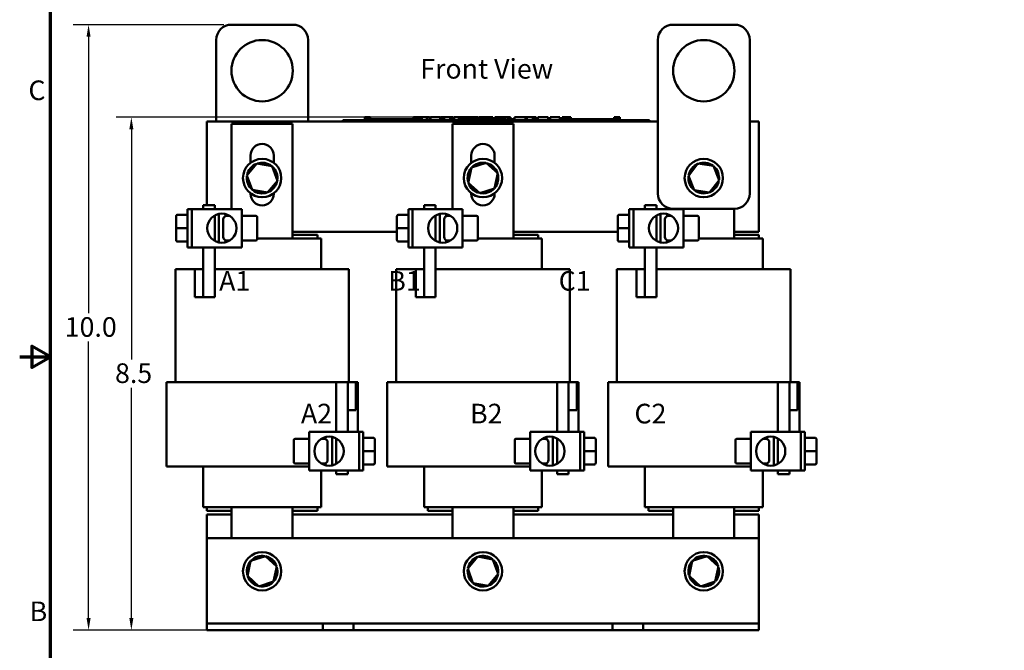
# Model space of a CAD drawing. Units: inches. Extents: x 0.05 to 2.15, y 0.02 to 1.68.
# Drawn here: x 0.05 to 0.85, y 0.61 to 1.12 of the extents above; entities that cross this region are included whole.
import ezdxf

# ---------------------------------------------------------------- set-up
doc = ezdxf.new("R2010")
doc.units = ezdxf.units.IN
doc.header["$LTSCALE"] = 0.1
doc.header["$MEASUREMENT"] = 0
doc.layers.get('0').update_dxf_attribs({"lineweight": 25})
for name, color, linetype, lineweight in [('Border (ANSI)', 7, 'Continuous', 70), ('Dimension (ANSI)', 7, 'Continuous', 25), ('Symbol (ANSI)', 7, 'Continuous', 25), ('Visible (ANSI)', 7, 'Continuous', 50)]:
    doc.layers.add(name, color=color, linetype=linetype, lineweight=lineweight)
doc.styles.add('Note Text (ANSI)', font='tahoma.ttf')
doc.dimstyles.new('Default (ANSI)', dxfattribs={"dimscale": 0.1, "dimtxt": 0.16, "dimasz": 0.098425, "dimexe": 0.125, "dimexo": 0.0625, "dimgap": 0.031496, "dimtad": 0, "dimtih": 1, "dimtoh": 1, "dimdec": 1, "dimrnd": 1e-08, "dimzin": 0, "dimdsep": 46, "dimtxsty": 'Note Text (ANSI)', "dimcen": 0.09, "dimdle": 0.393701, "dimclrd": 256, "dimclre": 256, "dimclrt": 256, "dimadec": 0, "dimazin": 1, "dimtfac": 0.75, "dimtofl": 0, "dimtmove": 0, "dimatfit": 3, "dimfxl": 1, "dimtolj": 1, "dimtzin": 4, "dimlwd": -1, "dimlwe": -1, "dimarcsym": 0})

# ---------------------------------------------------------------- blocks, each defined once
blk = doc.blocks.new('Borders Default Border')
at = {"layer": 'Border (ANSI)', "flags": 128}
for points in [[(0.75, 0.5), (0.75, 16.5), (21.25, 16.5), (21.25, 0.5), (0.75, 0.5)], [(0.5, 8.5), (0.75, 8.5), (0.6, 8.5866), (0.6, 8.4134), (0.75, 8.5)]]:
    blk.add_lwpolyline(points, dxfattribs=at)
at = {"layer": 'Border (ANSI)', "char_height": 0.16, "attachment_point": 7, "style": 'Note Text (ANSI)'}
for s, insert in [('C', (0.571, 10.5421)), ('B', (0.5812, 6.295))]:
    blk.add_mtext(s, dxfattribs=dict(at, insert=insert))
blk = doc.blocks.new('*D29')
at = {"layer": 'Defpoints', "color": 0, "transparency": 16777216}
for p in [(0.22264, 1.12069), (0.10615, 0.62719), (0.20264, 0.62719)]:
    blk.add_point(p, dxfattribs=at)
at = {"layer": 'Dimension (ANSI)', "transparency": 16777216}
for p, q in [((0.21639, 1.12069), (0.09365, 1.12069)), ((0.10615, 1.11085), (0.10615, 0.88542)), ((0.10615, 0.63703), (0.10615, 0.86246)), ((0.19639, 0.62719), (0.09365, 0.62719))]:
    blk.add_line(p, q, dxfattribs=at)
for points in [[(0.10451, 1.11085), (0.10779, 1.11085), (0.10615, 1.12069)], [(0.10451, 0.63703), (0.10779, 0.63703), (0.10615, 0.62719)]]:
    blk.add_solid(points, dxfattribs=at)
at = {"layer": 'Dimension (ANSI)', "transparency": 16777216, "insert": (0.0818, 0.88227), "char_height": 0.016, "attachment_point": 1, "style": 'Note Text (ANSI)'}
blk.add_mtext('\\A1; \\fTahoma|b0|i0;10.0', dxfattribs=at)
blk = doc.blocks.new('*D30')
at = {"layer": 'Defpoints', "color": 0, "transparency": 16777216}
for p in [(0.40803, 1.0453), (0.14103, 0.62719), (0.32214, 0.62719)]:
    blk.add_point(p, dxfattribs=at)
at = {"layer": 'Dimension (ANSI)', "transparency": 16777216}
for p, q in [((0.40178, 1.0453), (0.12853, 1.0453)), ((0.14103, 1.03546), (0.14103, 0.84776)), ((0.14103, 0.63703), (0.14103, 0.82473)), ((0.31589, 0.62719), (0.12853, 0.62719))]:
    blk.add_line(p, q, dxfattribs=at)
for points in [[(0.13939, 1.03546), (0.14268, 1.03546), (0.14103, 1.0453)], [(0.13939, 0.63703), (0.14268, 0.63703), (0.14103, 0.62719)]]:
    blk.add_solid(points, dxfattribs=at)
at = {"layer": 'Dimension (ANSI)', "transparency": 16777216, "insert": (0.12283, 0.84461), "char_height": 0.016, "attachment_point": 1, "style": 'Note Text (ANSI)'}
blk.add_mtext('\\A1; \\fTahoma|b0|i0;8.5', dxfattribs=at)

msp = doc.modelspace()

# ---------------------------------------------------------------- linework, layer by layer
at = {"layer": 'Visible (ANSI)'}
for p, q in [((0.22264, 1.12069), (0.27264, 1.12069)), ((0.58264, 1.12069), (0.63264, 1.12069)), ((0.21014, 1.0418), (0.21014, 1.10819)), ((0.28514, 1.10819), (0.28514, 1.0418)), ((0.57014, 0.98319), (0.57014, 1.10819)), ((0.64514, 1.10819), (0.64514, 0.98319)), ((0.33141, 1.0453), (0.33141, 1.0428)), ((0.33141, 1.0453), (0.33182, 1.0453)), ((0.33182, 1.0453), (0.33182, 1.0428)), ((0.33182, 1.0453), (0.33209, 1.0453)), ((0.33209, 1.0453), (0.33209, 1.0428)), ((0.33209, 1.0453), (0.33323, 1.0453)), ((0.33214, 1.0428), (0.33214, 1.0438)), ((0.34151, 1.0438), (0.33214, 1.0438)), ((0.33323, 1.0453), (0.33323, 1.0438)), ((0.33323, 1.0453), (0.33351, 1.0453)), ((0.33351, 1.0453), (0.33393, 1.0453)), ((0.33351, 1.0453), (0.33351, 1.0438)), ((0.33393, 1.0453), (0.33393, 1.0438)), ((0.33436, 1.0453), (0.33582, 1.0453)), ((0.33436, 1.0453), (0.33436, 1.0438)), ((0.33582, 1.0453), (0.33582, 1.0438)), ((0.34776, 1.0438), (0.34151, 1.0438)), ((0.34151, 1.0428), (0.34151, 1.0438)), ((0.35401, 1.0438), (0.34776, 1.0438)), ((0.34776, 1.0428), (0.34776, 1.0438)), ((0.36026, 1.0438), (0.35401, 1.0438)), ((0.35401, 1.0428), (0.35401, 1.0438)), ((0.36648, 1.0438), (0.36026, 1.0438)), ((0.36026, 1.0428), (0.36026, 1.0438)), ((0.37092, 1.0438), (0.36648, 1.0438)), ((0.36648, 1.0428), (0.36648, 1.0438)), ((0.37092, 1.0453), (0.37133, 1.0453)), ((0.37092, 1.0453), (0.37092, 1.0428)), ((0.37133, 1.0453), (0.3716, 1.0453)), ((0.37133, 1.0453), (0.37133, 1.0428)), ((0.3716, 1.0453), (0.37274, 1.0453)), ((0.3716, 1.0453), (0.3716, 1.0428)), ((0.37274, 1.0453), (0.37302, 1.0453)), ((0.37274, 1.0453), (0.37274, 1.0428)), ((0.37302, 1.0453), (0.37344, 1.0453)), ((0.37302, 1.0453), (0.37302, 1.0428)), ((0.37344, 1.0453), (0.37344, 1.0428)), ((0.37364, 1.0438), (0.37344, 1.0438)), ((0.37364, 1.0453), (0.37549, 1.0453)), ((0.37364, 1.0453), (0.37364, 1.0428)), ((0.37549, 1.0453), (0.37549, 1.0428)), ((0.37549, 1.0453), (0.37593, 1.0453)), ((0.37589, 1.0438), (0.37549, 1.0438)), ((0.37589, 1.0428), (0.37589, 1.0438)), ((0.37593, 1.0453), (0.37783, 1.0453)), ((0.37593, 1.0428), (0.37593, 1.0453)), ((0.37783, 1.0453), (0.38178, 1.0453)), ((0.37783, 1.0428), (0.37783, 1.0453)), ((0.38178, 1.0453), (0.38394, 1.0453)), ((0.38178, 1.0428), (0.38178, 1.0453)), ((0.38394, 1.0428), (0.38394, 1.0453)), ((0.38494, 1.0453), (0.39276, 1.0453)), ((0.38494, 1.0428), (0.38494, 1.0453)), ((0.39276, 1.0428), (0.39276, 1.0453)), ((0.39323, 1.0453), (0.39491, 1.0453)), ((0.39323, 1.0428), (0.39323, 1.0453)), ((0.39491, 1.0453), (0.39605, 1.0453)), ((0.39491, 1.0428), (0.39491, 1.0453)), ((0.39605, 1.0453), (0.40082, 1.0453)), ((0.39605, 1.0428), (0.39605, 1.0453)), ((0.40082, 1.0453), (0.40195, 1.0453)), ((0.40082, 1.0428), (0.40082, 1.0453)), ((0.40195, 1.0453), (0.40371, 1.0453)), ((0.40195, 1.0428), (0.40195, 1.0453)), ((0.40371, 1.0428), (0.40371, 1.0453)), ((0.40418, 1.0428), (0.40418, 1.0453)), ((0.40418, 1.0453), (0.40575, 1.0453)), ((0.40575, 1.0453), (0.40803, 1.0453)), ((0.40803, 1.0453), (0.40889, 1.0453)), ((0.40803, 1.0453), (0.40803, 1.0428)), ((0.40889, 1.0453), (0.40975, 1.0453)), ((0.40908, 1.0428), (0.40908, 1.0438)), ((0.41845, 1.0438), (0.40908, 1.0438)), ((0.40975, 1.0453), (0.41006, 1.0453)), ((0.41006, 1.0453), (0.41006, 1.0438)), ((0.41006, 1.0453), (0.41061, 1.0453)), ((0.41061, 1.0453), (0.41207, 1.0453)), ((0.41061, 1.0453), (0.41061, 1.0438)), ((0.41207, 1.0453), (0.41207, 1.0438)), ((0.41207, 1.0453), (0.41366, 1.0453)), ((0.41366, 1.0438), (0.41366, 1.0453)), ((0.41394, 1.0453), (0.41813, 1.0453)), ((0.41394, 1.0438), (0.41394, 1.0453)), ((0.41813, 1.0453), (0.41979, 1.0453)), ((0.41813, 1.0438), (0.41813, 1.0453)), ((0.4247, 1.0438), (0.41845, 1.0438)), ((0.41845, 1.0428), (0.41845, 1.0438)), ((0.41979, 1.0453), (0.42398, 1.0453)), ((0.41979, 1.0438), (0.41979, 1.0453)), ((0.42398, 1.0438), (0.42398, 1.0453)), ((0.42454, 1.0438), (0.42454, 1.0453)), ((0.42454, 1.0453), (0.42603, 1.0453)), ((0.43095, 1.0438), (0.4247, 1.0438)), ((0.4247, 1.0428), (0.4247, 1.0438)), ((0.42603, 1.0453), (0.43006, 1.0453)), ((0.43006, 1.0453), (0.43409, 1.0453)), ((0.4372, 1.0438), (0.43095, 1.0438)), ((0.43095, 1.0428), (0.43095, 1.0438)), ((0.43409, 1.0453), (0.43559, 1.0453)), ((0.43559, 1.0438), (0.43559, 1.0453)), ((0.44342, 1.0438), (0.4372, 1.0438)), ((0.4372, 1.0428), (0.4372, 1.0438)), ((0.43742, 1.0438), (0.43742, 1.0453)), ((0.43742, 1.0453), (0.43908, 1.0453)), ((0.43908, 1.0438), (0.43908, 1.0453)), ((0.43908, 1.0453), (0.44098, 1.0453)), ((0.44098, 1.0438), (0.44098, 1.0453)), ((0.44098, 1.0453), (0.44493, 1.0453)), ((0.44587, 1.0438), (0.44342, 1.0438)), ((0.44342, 1.0428), (0.44342, 1.0438)), ((0.44493, 1.0438), (0.44493, 1.0453)), ((0.44493, 1.0453), (0.44587, 1.0453)), ((0.44587, 1.0453), (0.44673, 1.0453)), ((0.44587, 1.0453), (0.44587, 1.0428)), ((0.44673, 1.0453), (0.44759, 1.0453)), ((0.44759, 1.0453), (0.4479, 1.0453)), ((0.4479, 1.0453), (0.4479, 1.0428)), ((0.44822, 1.0438), (0.4479, 1.0438)), ((0.44822, 1.0453), (0.45007, 1.0453)), ((0.44822, 1.0453), (0.44822, 1.0428)), ((0.45007, 1.0453), (0.45007, 1.0428)), ((0.45283, 1.0438), (0.45007, 1.0438)), ((0.45283, 1.0428), (0.45283, 1.0438)), ((0.45345, 1.0428), (0.45345, 1.0453)), ((0.45345, 1.0453), (0.46234, 1.0453)), ((0.46234, 1.0453), (0.46347, 1.0453)), ((0.46234, 1.0428), (0.46234, 1.0453)), ((0.46347, 1.0428), (0.46347, 1.0453)), ((0.46347, 1.0453), (0.46824, 1.0453)), ((0.46824, 1.0428), (0.46824, 1.0453)), ((0.46824, 1.0453), (0.46938, 1.0453)), ((0.46938, 1.0428), (0.46938, 1.0453)), ((0.46938, 1.0453), (0.47113, 1.0453)), ((0.47113, 1.0428), (0.47113, 1.0453)), ((0.47231, 1.0453), (0.4759, 1.0453)), ((0.47231, 1.0428), (0.47231, 1.0453)), ((0.4759, 1.0453), (0.4795, 1.0453)), ((0.4795, 1.0453), (0.48079, 1.0453)), ((0.48079, 1.0428), (0.48079, 1.0453)), ((0.48244, 1.0428), (0.48244, 1.0453)), ((0.48244, 1.0453), (0.49026, 1.0453)), ((0.49026, 1.0428), (0.49026, 1.0453)), ((0.49209, 1.0453), (0.4928, 1.0453)), ((0.49209, 1.0428), (0.49209, 1.0453)), ((0.4928, 1.0453), (0.49318, 1.0453)), ((0.4928, 1.0453), (0.4928, 1.0428)), ((0.49282, 1.0428), (0.49282, 1.0438)), ((0.50219, 1.0438), (0.49282, 1.0438)), ((0.49318, 1.0453), (0.49415, 1.0453)), ((0.49415, 1.0453), (0.49468, 1.0453)), ((0.49468, 1.0453), (0.49468, 1.0438)), ((0.49468, 1.0453), (0.49508, 1.0453)), ((0.49508, 1.0453), (0.49508, 1.0438)), ((0.49508, 1.0453), (0.4956, 1.0453)), ((0.4956, 1.0453), (0.49707, 1.0453)), ((0.4956, 1.0453), (0.4956, 1.0438)), ((0.49707, 1.0453), (0.49707, 1.0438)), ((0.49707, 1.0453), (0.49933, 1.0453)), ((0.49933, 1.0438), (0.49933, 1.0453)), ((0.50844, 1.0438), (0.50219, 1.0438)), ((0.50219, 1.0428), (0.50219, 1.0438)), ((0.51469, 1.0438), (0.50844, 1.0438)), ((0.50844, 1.0428), (0.50844, 1.0438)), ((0.52094, 1.0438), (0.51469, 1.0438)), ((0.51469, 1.0428), (0.51469, 1.0438)), ((0.52716, 1.0438), (0.52094, 1.0438)), ((0.52094, 1.0428), (0.52094, 1.0438)), ((0.53468, 1.0438), (0.52716, 1.0438)), ((0.52716, 1.0428), (0.52716, 1.0438)), ((0.53468, 1.0453), (0.53506, 1.0453)), ((0.53468, 1.0453), (0.53468, 1.0428)), ((0.53506, 1.0453), (0.53603, 1.0453)), ((0.53603, 1.0453), (0.53656, 1.0453)), ((0.53656, 1.0453), (0.53656, 1.0428)), ((0.53656, 1.0453), (0.53696, 1.0453)), ((0.53696, 1.0453), (0.53696, 1.0428)), ((0.53725, 1.0453), (0.5391, 1.0453)), ((0.53725, 1.0453), (0.53725, 1.0428)), ((0.5391, 1.0453), (0.5391, 1.0428)), ((0.20264, 0.97355), (0.20264, 1.0418)), ((0.20264, 1.0418), (0.57014, 1.0418)), ((0.22274, 0.97043), (0.22274, 1.03993)), ((0.22274, 1.03993), (0.27249, 1.03993)), ((0.27249, 1.03993), (0.27249, 0.9463)), ((0.31339, 1.0428), (0.31789, 1.0428)), ((0.31339, 1.0418), (0.31339, 1.0428)), ((0.55889, 1.0428), (0.31789, 1.0428)), ((0.55889, 1.0418), (0.31789, 1.0418)), ((0.40274, 0.97043), (0.40274, 1.03993)), ((0.40274, 1.03993), (0.45249, 1.03993)), ((0.45249, 1.03993), (0.45249, 0.9463)), ((0.55889, 1.0428), (0.56339, 1.0428)), ((0.56339, 1.0418), (0.56339, 1.0428)), ((0.64514, 1.0418), (0.65264, 1.0418)), ((0.65264, 1.0418), (0.65264, 0.9518)), ((0.23811, 1.00808), (0.23811, 1.01393)), ((0.25711, 1.01393), (0.25711, 1.00812)), ((0.41811, 1.00808), (0.41811, 1.01393)), ((0.43711, 1.01393), (0.43711, 1.00812)), ((0.24329, 1.00757), (0.23518, 0.99786)), ((0.24329, 1.00757), (0.24369, 1.00648)), ((0.25575, 1.00539), (0.24329, 1.00757)), ((0.25575, 1.00539), (0.255, 1.00451)), ((0.26009, 0.99352), (0.25575, 1.00539)), ((0.41827, 1.00419), (0.4156, 0.99183)), ((0.43031, 1.00805), (0.41827, 1.00419)), ((0.41827, 1.00419), (0.41913, 1.00341)), ((0.43031, 1.00805), (0.43007, 1.00692)), ((0.43968, 0.99956), (0.43031, 1.00805)), ((0.60292, 1.00742), (0.59512, 0.99748)), ((0.61544, 1.00564), (0.60292, 1.00742)), ((0.60292, 1.00742), (0.60335, 1.00635)), ((0.61544, 1.00564), (0.61473, 1.00473)), ((0.62015, 0.99391), (0.61544, 1.00564)), ((0.23518, 0.99786), (0.23632, 0.99766)), ((0.23518, 0.99786), (0.23953, 0.98599)), ((0.437, 0.9872), (0.43968, 0.99956)), ((0.43968, 0.99956), (0.43858, 0.9992)), ((0.59512, 0.99748), (0.59626, 0.99731)), ((0.59512, 0.99748), (0.59983, 0.98574)), ((0.25199, 0.98382), (0.26009, 0.99352)), ((0.26009, 0.99352), (0.25896, 0.99372)), ((0.4156, 0.99183), (0.4167, 0.99218)), ((0.4156, 0.99183), (0.42496, 0.98333)), ((0.437, 0.9872), (0.43615, 0.98797)), ((0.61235, 0.98396), (0.62015, 0.99391)), ((0.62015, 0.99391), (0.61901, 0.99407)), ((0.23811, 0.98293), (0.23811, 0.98331)), ((0.23953, 0.98599), (0.24027, 0.98688)), ((0.23953, 0.98599), (0.25199, 0.98382)), ((0.25199, 0.98382), (0.25159, 0.9849)), ((0.25711, 0.98327), (0.25711, 0.98293)), ((0.41811, 0.98293), (0.41811, 0.98331)), ((0.42496, 0.98333), (0.437, 0.9872)), ((0.42496, 0.98333), (0.42521, 0.98446)), ((0.43711, 0.98327), (0.43711, 0.98293)), ((0.59983, 0.98574), (0.60055, 0.98665)), ((0.59983, 0.98574), (0.61235, 0.98396)), ((0.61235, 0.98396), (0.61192, 0.98503)), ((0.20901, 0.97355), (0.19964, 0.97355)), ((0.19964, 0.97355), (0.19964, 0.97043)), ((0.20901, 0.97043), (0.20901, 0.97355)), ((0.38901, 0.97355), (0.37964, 0.97355)), ((0.37964, 0.97355), (0.37964, 0.97043)), ((0.38901, 0.97043), (0.38901, 0.97355)), ((0.56901, 0.97355), (0.55964, 0.97355)), ((0.55964, 0.97355), (0.55964, 0.97043)), ((0.56901, 0.97043), (0.56901, 0.97355)), ((0.17751, 0.96426), (0.17751, 0.96425)), ((0.17751, 0.96425), (0.17751, 0.95479)), ((0.17901, 0.96576), (0.18691, 0.96576)), ((0.17901, 0.96575), (0.18691, 0.96575)), ((0.18691, 0.93918), (0.18691, 0.97043)), ((0.19029, 0.97043), (0.18691, 0.97043)), ((0.23099, 0.97043), (0.19029, 0.97043)), ((0.19029, 0.93918), (0.19029, 0.97043)), ((0.20901, 0.94441), (0.20901, 0.96519)), ((0.21239, 0.96646), (0.21239, 0.94315)), ((0.22103, 0.96496), (0.21899, 0.96496)), ((0.23099, 0.93918), (0.23099, 0.97043)), ((0.23099, 0.96496), (0.24249, 0.96496)), ((0.24349, 0.94566), (0.24349, 0.96396)), ((0.35751, 0.96426), (0.35751, 0.96425)), ((0.35751, 0.96425), (0.35751, 0.95479)), ((0.35901, 0.96576), (0.36691, 0.96576)), ((0.35901, 0.96575), (0.36691, 0.96575)), ((0.36691, 0.93918), (0.36691, 0.97043)), ((0.37029, 0.97043), (0.36691, 0.97043)), ((0.41099, 0.97043), (0.37029, 0.97043)), ((0.37029, 0.93918), (0.37029, 0.97043)), ((0.38901, 0.94441), (0.38901, 0.96519)), ((0.39239, 0.96646), (0.39239, 0.94315)), ((0.40103, 0.96496), (0.39899, 0.96496)), ((0.41099, 0.93918), (0.41099, 0.97043)), ((0.41099, 0.96496), (0.42249, 0.96496)), ((0.42349, 0.94566), (0.42349, 0.96396)), ((0.53751, 0.96426), (0.53751, 0.96425)), ((0.53751, 0.96425), (0.53751, 0.95479)), ((0.53901, 0.96576), (0.54691, 0.96576)), ((0.53901, 0.96575), (0.54691, 0.96575)), ((0.54691, 0.93918), (0.54691, 0.97043)), ((0.55029, 0.97043), (0.54691, 0.97043)), ((0.59099, 0.97043), (0.55029, 0.97043)), ((0.55029, 0.93918), (0.55029, 0.97043)), ((0.56901, 0.94441), (0.56901, 0.96519)), ((0.57239, 0.96646), (0.57239, 0.94315)), ((0.58103, 0.96496), (0.57899, 0.96496)), ((0.63264, 0.97069), (0.58264, 0.97069)), ((0.58274, 0.97043), (0.58274, 0.97069)), ((0.59099, 0.93918), (0.59099, 0.97043)), ((0.59099, 0.96496), (0.60249, 0.96496)), ((0.60349, 0.94566), (0.60349, 0.96396)), ((0.63249, 0.97069), (0.63249, 0.9463)), ((0.21599, 0.94765), (0.21599, 0.96196)), ((0.39599, 0.94765), (0.39599, 0.96196)), ((0.57599, 0.94765), (0.57599, 0.96196)), ((0.17751, 0.95479), (0.17751, 0.94535)), ((0.17901, 0.95479), (0.18691, 0.95479)), ((0.35751, 0.9518), (0.27249, 0.9518)), ((0.29264, 0.9493), (0.27249, 0.9493)), ((0.29264, 0.9493), (0.29264, 0.9463)), ((0.35751, 0.95479), (0.35751, 0.94535)), ((0.35901, 0.95479), (0.36691, 0.95479)), ((0.53751, 0.9518), (0.45249, 0.9518)), ((0.47264, 0.9493), (0.45249, 0.9493)), ((0.47264, 0.9493), (0.47264, 0.9463)), ((0.53751, 0.95479), (0.53751, 0.94535)), ((0.53901, 0.95479), (0.54691, 0.95479)), ((0.65264, 0.9518), (0.63249, 0.9518)), ((0.65264, 0.9493), (0.63249, 0.9493)), ((0.65264, 0.9493), (0.65264, 0.9463)), ((0.17901, 0.94385), (0.18691, 0.94385)), ((0.19029, 0.93918), (0.18691, 0.93918)), ((0.19029, 0.93918), (0.23099, 0.93918)), ((0.19964, 0.93918), (0.19964, 0.89855)), ((0.20901, 0.89855), (0.20901, 0.93918)), ((0.22103, 0.94465), (0.21899, 0.94465)), ((0.23099, 0.94465), (0.24249, 0.94465)), ((0.24349, 0.9463), (0.27249, 0.9463)), ((0.27338, 0.9463), (0.27249, 0.9463)), ((0.27338, 0.9463), (0.29353, 0.9463)), ((0.29564, 0.9463), (0.29353, 0.9463)), ((0.29564, 0.9213), (0.29564, 0.9463)), ((0.35901, 0.94385), (0.36691, 0.94385)), ((0.37029, 0.93918), (0.36691, 0.93918)), ((0.37029, 0.93918), (0.41099, 0.93918)), ((0.37964, 0.93918), (0.37964, 0.89855)), ((0.38901, 0.89855), (0.38901, 0.93918)), ((0.40103, 0.94465), (0.39899, 0.94465)), ((0.41099, 0.94465), (0.42249, 0.94465)), ((0.42349, 0.9463), (0.45249, 0.9463)), ((0.45338, 0.9463), (0.45249, 0.9463)), ((0.45338, 0.9463), (0.47353, 0.9463)), ((0.47564, 0.9463), (0.47353, 0.9463)), ((0.47564, 0.9213), (0.47564, 0.9463)), ((0.53901, 0.94385), (0.54691, 0.94385)), ((0.55029, 0.93918), (0.54691, 0.93918)), ((0.55029, 0.93918), (0.59099, 0.93918)), ((0.55964, 0.93918), (0.55964, 0.89855)), ((0.56901, 0.89855), (0.56901, 0.93918)), ((0.58103, 0.94465), (0.57899, 0.94465)), ((0.59099, 0.94465), (0.60249, 0.94465)), ((0.60349, 0.9463), (0.63249, 0.9463)), ((0.63338, 0.9463), (0.63249, 0.9463)), ((0.63338, 0.9463), (0.65353, 0.9463)), ((0.65564, 0.9463), (0.65353, 0.9463)), ((0.65564, 0.9213), (0.65564, 0.9463)), ((0.19289, 0.9213), (0.17689, 0.9213)), ((0.17689, 0.8293), (0.17689, 0.9213)), ((0.19289, 0.9213), (0.19289, 0.89855)), ((0.19964, 0.9213), (0.19289, 0.9213)), ((0.19964, 0.89855), (0.19964, 0.9213)), ((0.20901, 0.9213), (0.21516, 0.9213)), ((0.22279, 0.9213), (0.21516, 0.9213)), ((0.22279, 0.9213), (0.27254, 0.9213)), ((0.28018, 0.9213), (0.27254, 0.9213)), ((0.28018, 0.9213), (0.30028, 0.9213)), ((0.31839, 0.9213), (0.30028, 0.9213)), ((0.31839, 0.8293), (0.31839, 0.9213)), ((0.37289, 0.9213), (0.35689, 0.9213)), ((0.35689, 0.8293), (0.35689, 0.9213)), ((0.37289, 0.9213), (0.37289, 0.89855)), ((0.37964, 0.9213), (0.37289, 0.9213)), ((0.37964, 0.89855), (0.37964, 0.9213)), ((0.38901, 0.9213), (0.39516, 0.9213)), ((0.40279, 0.9213), (0.39516, 0.9213)), ((0.40279, 0.9213), (0.45254, 0.9213)), ((0.46018, 0.9213), (0.45254, 0.9213)), ((0.46018, 0.9213), (0.48028, 0.9213)), ((0.49839, 0.9213), (0.48028, 0.9213)), ((0.49839, 0.8293), (0.49839, 0.9213)), ((0.55289, 0.9213), (0.53689, 0.9213)), ((0.53689, 0.8293), (0.53689, 0.9213)), ((0.55289, 0.9213), (0.55289, 0.89855)), ((0.55964, 0.9213), (0.55289, 0.9213)), ((0.55964, 0.89855), (0.55964, 0.9213)), ((0.56901, 0.9213), (0.57516, 0.9213)), ((0.58279, 0.9213), (0.57516, 0.9213)), ((0.58279, 0.9213), (0.63254, 0.9213)), ((0.64018, 0.9213), (0.63254, 0.9213)), ((0.64018, 0.9213), (0.66028, 0.9213)), ((0.67839, 0.9213), (0.66028, 0.9213)), ((0.67839, 0.8293), (0.67839, 0.9213)), ((0.19289, 0.89855), (0.19964, 0.89855)), ((0.20901, 0.89855), (0.19964, 0.89855)), ((0.37289, 0.89855), (0.37964, 0.89855)), ((0.38901, 0.89855), (0.37964, 0.89855)), ((0.55289, 0.89855), (0.55964, 0.89855)), ((0.56901, 0.89855), (0.55964, 0.89855)), ((0.16964, 0.8293), (0.16964, 0.76055)), ((0.19284, 0.8293), (0.16964, 0.8293)), ((0.19284, 0.8293), (0.21294, 0.8293)), ((0.22274, 0.8293), (0.21294, 0.8293)), ((0.22274, 0.8293), (0.27249, 0.8293)), ((0.28226, 0.8293), (0.27249, 0.8293)), ((0.28226, 0.8293), (0.30241, 0.8293)), ((0.30801, 0.8293), (0.30241, 0.8293)), ((0.30801, 0.8293), (0.31739, 0.8293)), ((0.30801, 0.8293), (0.30801, 0.78868)), ((0.32414, 0.8293), (0.31739, 0.8293)), ((0.31739, 0.8293), (0.31739, 0.80655)), ((0.31739, 0.78868), (0.31739, 0.8293)), ((0.32414, 0.80655), (0.32414, 0.8293)), ((0.32564, 0.8293), (0.32414, 0.8293)), ((0.32564, 0.8293), (0.32564, 0.78868)), ((0.34964, 0.8293), (0.34964, 0.76055)), ((0.37284, 0.8293), (0.34964, 0.8293)), ((0.37284, 0.8293), (0.39294, 0.8293)), ((0.40274, 0.8293), (0.39294, 0.8293)), ((0.40274, 0.8293), (0.45249, 0.8293)), ((0.46226, 0.8293), (0.45249, 0.8293)), ((0.46226, 0.8293), (0.48241, 0.8293)), ((0.48801, 0.8293), (0.48241, 0.8293)), ((0.48801, 0.8293), (0.49739, 0.8293)), ((0.48801, 0.8293), (0.48801, 0.78868)), ((0.50414, 0.8293), (0.49739, 0.8293)), ((0.49739, 0.8293), (0.49739, 0.80655)), ((0.49739, 0.78868), (0.49739, 0.8293)), ((0.50414, 0.80655), (0.50414, 0.8293)), ((0.50564, 0.8293), (0.50414, 0.8293)), ((0.50564, 0.8293), (0.50564, 0.78868)), ((0.52964, 0.8293), (0.52964, 0.76055)), ((0.55284, 0.8293), (0.52964, 0.8293)), ((0.55284, 0.8293), (0.57294, 0.8293)), ((0.58274, 0.8293), (0.57294, 0.8293)), ((0.58274, 0.8293), (0.63249, 0.8293)), ((0.64226, 0.8293), (0.63249, 0.8293)), ((0.64226, 0.8293), (0.66241, 0.8293)), ((0.66801, 0.8293), (0.66241, 0.8293)), ((0.66801, 0.8293), (0.67739, 0.8293)), ((0.66801, 0.8293), (0.66801, 0.78868)), ((0.68414, 0.8293), (0.67739, 0.8293)), ((0.67739, 0.8293), (0.67739, 0.80655)), ((0.67739, 0.78868), (0.67739, 0.8293)), ((0.68414, 0.80655), (0.68414, 0.8293)), ((0.68564, 0.8293), (0.68414, 0.8293)), ((0.68564, 0.8293), (0.68564, 0.78868)), ((0.31739, 0.80655), (0.32414, 0.80655)), ((0.49739, 0.80655), (0.50414, 0.80655)), ((0.67739, 0.80655), (0.68414, 0.80655)), ((0.32674, 0.78868), (0.28604, 0.78868)), ((0.28604, 0.78868), (0.28604, 0.75743)), ((0.32674, 0.78868), (0.33011, 0.78868)), ((0.32674, 0.78868), (0.32674, 0.75743)), ((0.33011, 0.78868), (0.33011, 0.75743)), ((0.50674, 0.78868), (0.46604, 0.78868)), ((0.46604, 0.78868), (0.46604, 0.75743)), ((0.50674, 0.78868), (0.51011, 0.78868)), ((0.50674, 0.78868), (0.50674, 0.75743)), ((0.51011, 0.78868), (0.51011, 0.75743)), ((0.68674, 0.78868), (0.64604, 0.78868)), ((0.64604, 0.78868), (0.64604, 0.75743)), ((0.68674, 0.78868), (0.69011, 0.78868)), ((0.68674, 0.78868), (0.68674, 0.75743)), ((0.69011, 0.78868), (0.69011, 0.75743)), ((0.27354, 0.78219), (0.27354, 0.7639)), ((0.28604, 0.78321), (0.27454, 0.78321)), ((0.29599, 0.78321), (0.29804, 0.78321)), ((0.30104, 0.78021), (0.30104, 0.7659)), ((0.30464, 0.7614), (0.30464, 0.78471)), ((0.30801, 0.78344), (0.30801, 0.76266)), ((0.33801, 0.78401), (0.33011, 0.78401)), ((0.33951, 0.77306), (0.33951, 0.78251)), ((0.45354, 0.78219), (0.45354, 0.7639)), ((0.46604, 0.78321), (0.45454, 0.78321)), ((0.47599, 0.78321), (0.47804, 0.78321)), ((0.48104, 0.78021), (0.48104, 0.7659)), ((0.48464, 0.7614), (0.48464, 0.78471)), ((0.48801, 0.78344), (0.48801, 0.76266)), ((0.51801, 0.78401), (0.51011, 0.78401)), ((0.51951, 0.77306), (0.51951, 0.78251)), ((0.63354, 0.78219), (0.63354, 0.7639)), ((0.64604, 0.78321), (0.63454, 0.78321)), ((0.65599, 0.78321), (0.65804, 0.78321)), ((0.66104, 0.78021), (0.66104, 0.7659)), ((0.66464, 0.7614), (0.66464, 0.78471)), ((0.66801, 0.78344), (0.66801, 0.76266)), ((0.69801, 0.78401), (0.69011, 0.78401)), ((0.69951, 0.77306), (0.69951, 0.78251)), ((0.33801, 0.77306), (0.33011, 0.77306)), ((0.33951, 0.76361), (0.33951, 0.77306)), ((0.51801, 0.77306), (0.51011, 0.77306)), ((0.51951, 0.76361), (0.51951, 0.77306)), ((0.69801, 0.77306), (0.69011, 0.77306)), ((0.69951, 0.76361), (0.69951, 0.77306)), ((0.28604, 0.7629), (0.27454, 0.7629)), ((0.29599, 0.7629), (0.29804, 0.7629)), ((0.33951, 0.7636), (0.33951, 0.76361)), ((0.46604, 0.7629), (0.45454, 0.7629)), ((0.47599, 0.7629), (0.47804, 0.7629)), ((0.51951, 0.7636), (0.51951, 0.76361)), ((0.64604, 0.7629), (0.63454, 0.7629)), ((0.65599, 0.7629), (0.65804, 0.7629)), ((0.69951, 0.7636), (0.69951, 0.76361)), ((0.16964, 0.76055), (0.19284, 0.76055)), ((0.21294, 0.76055), (0.19284, 0.76055)), ((0.19964, 0.7273), (0.19964, 0.76055)), ((0.21294, 0.76055), (0.22274, 0.76055)), ((0.27249, 0.76055), (0.22274, 0.76055)), ((0.27249, 0.76055), (0.28226, 0.76055)), ((0.28604, 0.76055), (0.28226, 0.76055)), ((0.28604, 0.75743), (0.32674, 0.75743)), ((0.29564, 0.7273), (0.29564, 0.75743)), ((0.30801, 0.75743), (0.30801, 0.7543)), ((0.31739, 0.7543), (0.31739, 0.75743)), ((0.32674, 0.75743), (0.33011, 0.75743)), ((0.33801, 0.76211), (0.33011, 0.76211)), ((0.33801, 0.7621), (0.33011, 0.7621)), ((0.34964, 0.76055), (0.37284, 0.76055)), ((0.39294, 0.76055), (0.37284, 0.76055)), ((0.37964, 0.7273), (0.37964, 0.76055)), ((0.39294, 0.76055), (0.40274, 0.76055)), ((0.45249, 0.76055), (0.40274, 0.76055)), ((0.45249, 0.76055), (0.46226, 0.76055)), ((0.46604, 0.76055), (0.46226, 0.76055)), ((0.46604, 0.75743), (0.50674, 0.75743)), ((0.47564, 0.7273), (0.47564, 0.75743)), ((0.48801, 0.75743), (0.48801, 0.7543)), ((0.49739, 0.7543), (0.49739, 0.75743)), ((0.50674, 0.75743), (0.51011, 0.75743)), ((0.51801, 0.76211), (0.51011, 0.76211)), ((0.51801, 0.7621), (0.51011, 0.7621)), ((0.52964, 0.76055), (0.55284, 0.76055)), ((0.57294, 0.76055), (0.55284, 0.76055)), ((0.55964, 0.7273), (0.55964, 0.76055)), ((0.57294, 0.76055), (0.58274, 0.76055)), ((0.63249, 0.76055), (0.58274, 0.76055)), ((0.63249, 0.76055), (0.64226, 0.76055)), ((0.64604, 0.76055), (0.64226, 0.76055)), ((0.64604, 0.75743), (0.68674, 0.75743)), ((0.65564, 0.7273), (0.65564, 0.75743)), ((0.66801, 0.75743), (0.66801, 0.7543)), ((0.67739, 0.7543), (0.67739, 0.75743)), ((0.68674, 0.75743), (0.69011, 0.75743)), ((0.69801, 0.76211), (0.69011, 0.76211)), ((0.69801, 0.7621), (0.69011, 0.7621)), ((0.30801, 0.7543), (0.31739, 0.7543)), ((0.48801, 0.7543), (0.49739, 0.7543)), ((0.66801, 0.7543), (0.67739, 0.7543)), ((0.19964, 0.7273), (0.20175, 0.7273)), ((0.22185, 0.7273), (0.20175, 0.7273)), ((0.20264, 0.7273), (0.20264, 0.7243)), ((0.22274, 0.7243), (0.20264, 0.7243)), ((0.22185, 0.7273), (0.22274, 0.7273)), ((0.22274, 0.70219), (0.22274, 0.7273)), ((0.27249, 0.7273), (0.22274, 0.7273)), ((0.27249, 0.7273), (0.27249, 0.70219)), ((0.27249, 0.7273), (0.27338, 0.7273)), ((0.29264, 0.7243), (0.27249, 0.7243)), ((0.29353, 0.7273), (0.27338, 0.7273)), ((0.29264, 0.7273), (0.29264, 0.7243)), ((0.29353, 0.7273), (0.29564, 0.7273)), ((0.37964, 0.7273), (0.38175, 0.7273)), ((0.40185, 0.7273), (0.38175, 0.7273)), ((0.38264, 0.7273), (0.38264, 0.7243)), ((0.40274, 0.7243), (0.38264, 0.7243)), ((0.40185, 0.7273), (0.40274, 0.7273)), ((0.40274, 0.70219), (0.40274, 0.7273)), ((0.45249, 0.7273), (0.40274, 0.7273)), ((0.45249, 0.7273), (0.45249, 0.70219)), ((0.45249, 0.7273), (0.45338, 0.7273)), ((0.47264, 0.7243), (0.45249, 0.7243)), ((0.47353, 0.7273), (0.45338, 0.7273)), ((0.47264, 0.7273), (0.47264, 0.7243)), ((0.47353, 0.7273), (0.47564, 0.7273)), ((0.55964, 0.7273), (0.56175, 0.7273)), ((0.58185, 0.7273), (0.56175, 0.7273)), ((0.56264, 0.7273), (0.56264, 0.7243)), ((0.58274, 0.7243), (0.56264, 0.7243)), ((0.58185, 0.7273), (0.58274, 0.7273)), ((0.58274, 0.70219), (0.58274, 0.7273)), ((0.63249, 0.7273), (0.58274, 0.7273)), ((0.63249, 0.7273), (0.63249, 0.70219)), ((0.63249, 0.7273), (0.63338, 0.7273)), ((0.65264, 0.7243), (0.63249, 0.7243)), ((0.65353, 0.7273), (0.63338, 0.7273)), ((0.65264, 0.7273), (0.65264, 0.7243)), ((0.65353, 0.7273), (0.65564, 0.7273)), ((0.20264, 0.70219), (0.20264, 0.7213)), ((0.20264, 0.7213), (0.22274, 0.7213)), ((0.27249, 0.7213), (0.40274, 0.7213)), ((0.45249, 0.7213), (0.58274, 0.7213)), ((0.63249, 0.7213), (0.65264, 0.7213)), ((0.65264, 0.7213), (0.65264, 0.70219)), ((0.20264, 0.70219), (0.20264, 0.63819)), ((0.65264, 0.70219), (0.20264, 0.70219)), ((0.65264, 0.63819), (0.65264, 0.70219)), ((0.23827, 0.68369), (0.2356, 0.67133)), ((0.25031, 0.68755), (0.23827, 0.68369)), ((0.23827, 0.68369), (0.23913, 0.68291)), ((0.25031, 0.68755), (0.25007, 0.68642)), ((0.25968, 0.67906), (0.25031, 0.68755)), ((0.42333, 0.68708), (0.41519, 0.67741)), ((0.42333, 0.68708), (0.42373, 0.686)), ((0.43578, 0.68486), (0.42333, 0.68708)), ((0.43578, 0.68486), (0.43504, 0.68398)), ((0.44008, 0.67297), (0.43578, 0.68486)), ((0.59827, 0.68369), (0.5956, 0.67133)), ((0.61031, 0.68755), (0.59827, 0.68369)), ((0.59827, 0.68369), (0.59913, 0.68291)), ((0.61031, 0.68755), (0.61007, 0.68642)), ((0.61968, 0.67906), (0.61031, 0.68755)), ((0.257, 0.6667), (0.25968, 0.67906)), ((0.25968, 0.67906), (0.25858, 0.6787)), ((0.41519, 0.67741), (0.41949, 0.66552)), ((0.41519, 0.67741), (0.41633, 0.67721)), ((0.617, 0.6667), (0.61968, 0.67906)), ((0.61968, 0.67906), (0.61858, 0.6787)), ((0.2356, 0.67133), (0.2367, 0.67168)), ((0.2356, 0.67133), (0.24496, 0.66283)), ((0.24496, 0.66283), (0.257, 0.6667)), ((0.257, 0.6667), (0.25615, 0.66747)), ((0.41949, 0.66552), (0.42024, 0.6664)), ((0.43194, 0.6633), (0.44008, 0.67297)), ((0.44008, 0.67297), (0.43895, 0.67318)), ((0.5956, 0.67133), (0.5967, 0.67168)), ((0.5956, 0.67133), (0.60496, 0.66283)), ((0.60496, 0.66283), (0.617, 0.6667)), ((0.617, 0.6667), (0.61615, 0.66747)), ((0.24496, 0.66283), (0.24521, 0.66396)), ((0.41949, 0.66552), (0.43194, 0.6633)), ((0.43194, 0.6633), (0.43155, 0.66439)), ((0.60496, 0.66283), (0.60521, 0.66396)), ((0.20264, 0.63819), (0.20264, 0.63269)), ((0.65264, 0.63269), (0.65264, 0.63819)), ((0.20264, 0.63269), (0.29714, 0.63269)), ((0.20264, 0.63269), (0.20264, 0.62719)), ((0.29714, 0.62719), (0.20264, 0.62719)), ((0.29714, 0.63269), (0.30964, 0.63269)), ((0.29714, 0.62719), (0.29714, 0.63269)), ((0.30964, 0.62719), (0.29714, 0.62719)), ((0.30964, 0.63269), (0.32214, 0.63269)), ((0.32214, 0.62719), (0.30964, 0.62719)), ((0.32214, 0.63269), (0.32214, 0.62719)), ((0.32214, 0.63269), (0.53314, 0.63269)), ((0.53314, 0.62719), (0.32214, 0.62719)), ((0.53314, 0.62719), (0.53314, 0.63269)), ((0.53314, 0.63269), (0.54564, 0.63269)), ((0.54564, 0.62719), (0.53314, 0.62719)), ((0.54564, 0.63269), (0.55814, 0.63269)), ((0.55814, 0.62719), (0.54564, 0.62719)), ((0.55814, 0.63269), (0.55814, 0.62719)), ((0.55814, 0.63269), (0.65264, 0.63269)), ((0.65264, 0.62719), (0.55814, 0.62719)), ((0.65264, 0.62719), (0.65264, 0.63269))]:
    msp.add_line(p, q, dxfattribs=at)
for centre, radius in [((0.24764, 1.08319), 0.025), ((0.60764, 1.08319), 0.025), ((0.24764, 0.99569), 0.01563), ((0.42764, 0.99569), 0.01562), ((0.60764, 0.99569), 0.01562), ((0.21482, 0.9548), 0.0119), ((0.39482, 0.9548), 0.0119), ((0.57482, 0.9548), 0.0119), ((0.30221, 0.77305), 0.0119), ((0.48221, 0.77305), 0.0119), ((0.66221, 0.77305), 0.0119), ((0.24764, 0.67519), 0.01562), ((0.42764, 0.67519), 0.01562), ((0.60764, 0.67519), 0.01562)]:
    msp.add_circle(centre, radius, dxfattribs=at)
for centre, radius, start, end in [((0.22264, 1.10819), 0.0125, 90, 180), ((0.27264, 1.10819), 0.0125, 0, 90), ((0.58264, 1.10819), 0.0125, 90, 180), ((0.63264, 1.10819), 0.0125, 0, 90), ((0.24761, 1.01393), 0.0095, 0, 180), ((0.42761, 1.01393), 0.0095, 0, 180), ((0.24764, 0.99569), 0.0125, 111.27775, 168.95065), ((0.24764, 0.99569), 0.0125, 51.27775, 108.95065), ((0.24764, 0.99569), 0.0125, 351.27775, 48.95065), ((0.42764, 0.99569), 0.0125, 138.95625, 196.62915), ((0.42764, 0.99569), 0.0125, 78.95625, 136.62915), ((0.42764, 0.99569), 0.0125, 18.95625, 76.62915), ((0.60764, 0.99569), 0.0125, 113.0533, 170.7262), ((0.60764, 0.99569), 0.0125, 53.0533, 110.7262), ((0.60764, 0.99569), 0.0125, 353.0533, 50.7262), ((0.24764, 0.99569), 0.0125, 171.27775, 228.95065), ((0.42764, 0.99569), 0.0125, 318.95625, 16.62915), ((0.60764, 0.99569), 0.0125, 173.0533, 230.7262), ((0.24764, 0.99569), 0.0125, 291.27775, 348.95065), ((0.42764, 0.99569), 0.0125, 198.95625, 256.62915), ((0.60764, 0.99569), 0.0125, 293.0533, 350.7262), ((0.24761, 0.98293), 0.0095, 180, 0), ((0.24764, 0.99569), 0.0125, 231.27775, 288.95065), ((0.42761, 0.98293), 0.0095, 180, 0), ((0.42764, 0.99569), 0.0125, 258.95625, 316.62915), ((0.58264, 0.98319), 0.0125, 180, 270), ((0.60764, 0.99569), 0.0125, 233.0533, 290.7262), ((0.63264, 0.98319), 0.0125, 270, 0), ((0.21899, 0.96196), 0.003, 90, 180), ((0.24249, 0.96396), 0.001, 0, 90), ((0.39899, 0.96196), 0.003, 90, 180), ((0.42249, 0.96396), 0.001, 0, 90), ((0.57899, 0.96196), 0.003, 90, 180), ((0.60249, 0.96396), 0.001, 0, 90), ((0.21899, 0.94765), 0.003, 180, 270), ((0.39899, 0.94765), 0.003, 180, 270), ((0.57899, 0.94765), 0.003, 180, 270), ((0.24249, 0.94565), 0.001, 270, 0), ((0.42249, 0.94565), 0.001, 270, 0), ((0.60249, 0.94565), 0.001, 270, 0), ((0.27454, 0.78221), 0.001, 90, 180), ((0.29804, 0.78021), 0.003, 0, 90), ((0.45454, 0.78221), 0.001, 90, 180), ((0.47804, 0.78021), 0.003, 0, 90), ((0.63454, 0.78221), 0.001, 90, 180), ((0.65804, 0.78021), 0.003, 0, 90), ((0.27454, 0.7639), 0.001, 180, 270), ((0.29804, 0.7659), 0.003, 270, 0), ((0.45454, 0.7639), 0.001, 180, 270), ((0.47804, 0.7659), 0.003, 270, 0), ((0.63454, 0.7639), 0.001, 180, 270), ((0.65804, 0.7659), 0.003, 270, 0), ((0.24764, 0.67519), 0.0125, 138.95625, 196.62915), ((0.24764, 0.67519), 0.0125, 78.95625, 136.62915), ((0.24764, 0.67519), 0.0125, 18.95625, 76.62915), ((0.42764, 0.67519), 0.0125, 111.0593, 168.73221), ((0.42764, 0.67519), 0.0125, 51.0593, 108.73221), ((0.42764, 0.67519), 0.0125, 351.0593, 48.73221), ((0.60764, 0.67519), 0.0125, 138.95625, 196.62915), ((0.60764, 0.67519), 0.0125, 78.95625, 136.62915), ((0.60764, 0.67519), 0.0125, 18.95625, 76.62915), ((0.24764, 0.67519), 0.0125, 318.95625, 16.62915), ((0.42764, 0.67519), 0.0125, 171.0593, 228.73221), ((0.60764, 0.67519), 0.0125, 318.95625, 16.62915), ((0.24764, 0.67519), 0.0125, 198.95625, 256.62915), ((0.24764, 0.67519), 0.0125, 258.95625, 316.62915), ((0.42764, 0.67519), 0.0125, 291.0593, 348.73221), ((0.60764, 0.67519), 0.0125, 198.95625, 256.62915), ((0.60764, 0.67519), 0.0125, 258.95625, 316.62915), ((0.42764, 0.67519), 0.0125, 231.0593, 288.73221)]:
    msp.add_arc(centre, radius, start, end, dxfattribs=at)
for centre, major_axis, ratio, start_param, end_param in [((0.17901, 0.96426), (0, -0.0015), 0.999498, 3.141593, 4.712389), ((0.17901, 0.96425), (0.0015, 0), 0.999497, 1.570796, 3.141593), ((0.35901, 0.96426), (0, -0.0015), 0.999498, 3.141593, 4.712389), ((0.35901, 0.96425), (0.0015, 0), 0.999497, 1.570796, 3.141593), ((0.53901, 0.96426), (0, -0.0015), 0.999498, 3.141593, 4.712389), ((0.53901, 0.96425), (0.0015, 0), 0.999497, 1.570796, 3.141593), ((0.17901, 0.95479), (0.0015, 0), 0.001006, 3.141593, 4.712389), ((0.35901, 0.95479), (0.0015, 0), 0.001006, 3.141593, 4.712389), ((0.53901, 0.95479), (0.0015, 0), 0.001006, 3.141593, 4.712389), ((0.17901, 0.94535), (0, 0.0015), 0.999498, 1.570796, 3.141593), ((0.35901, 0.94535), (0, 0.0015), 0.999498, 1.570796, 3.141593), ((0.53901, 0.94535), (0, 0.0015), 0.999498, 1.570796, 3.141593), ((0.33801, 0.78251), (0, -0.0015), 0.999498, 1.570796, 3.141593), ((0.51801, 0.78251), (0, -0.0015), 0.999498, 1.570796, 3.141593), ((0.69801, 0.78251), (0, -0.0015), 0.999498, 1.570796, 3.141593), ((0.33801, 0.77306), (-0.0015, 0), 0.001006, 3.141593, 4.712389), ((0.51801, 0.77306), (-0.0015, 0), 0.001006, 3.141593, 4.712389), ((0.69801, 0.77306), (-0.0015, 0), 0.001006, 3.141593, 4.712389), ((0.33801, 0.76361), (-0.0015, 0), 0.999497, 1.570796, 3.141593), ((0.33801, 0.7636), (0, 0.0015), 0.999498, 3.141593, 4.712389), ((0.51801, 0.76361), (-0.0015, 0), 0.999497, 1.570796, 3.141593), ((0.51801, 0.7636), (0, 0.0015), 0.999498, 3.141593, 4.712389), ((0.69801, 0.76361), (-0.0015, 0), 0.999497, 1.570796, 3.141593), ((0.69801, 0.7636), (0, 0.0015), 0.999498, 3.141593, 4.712389)]:
    msp.add_ellipse(centre, major_axis=major_axis, ratio=ratio, start_param=start_param, end_param=end_param, dxfattribs=at)
for points, weights in [([(0.21778, 0.9647), (0.2177, 0.96554), (0.21732, 0.96644)], [1.01204756355, 1.03408331687, 1.03187499409]), ([(0.39778, 0.9647), (0.3977, 0.96554), (0.39732, 0.96644)], [1.01204756355, 1.03408331687, 1.03187499409]), ([(0.57778, 0.9647), (0.5777, 0.96554), (0.57732, 0.96644)], [1.01204756355, 1.03408331687, 1.03187499409]), ([(0.21732, 0.94316), (0.2177, 0.94406), (0.21778, 0.9449)], [1.03187499409, 1.03408331687, 1.01204756355]), ([(0.39732, 0.94316), (0.3977, 0.94406), (0.39778, 0.9449)], [1.03187499409, 1.03408331687, 1.01204756355]), ([(0.57732, 0.94316), (0.5777, 0.94406), (0.57778, 0.9449)], [1.03187499409, 1.03408331687, 1.01204756355]), ([(0.2997, 0.78469), (0.29932, 0.78379), (0.29925, 0.78295)], [1.03187499409, 1.03408331687, 1.01204756354]), ([(0.4797, 0.78469), (0.47932, 0.78379), (0.47925, 0.78295)], [1.03187499409, 1.03408331687, 1.01204756354]), ([(0.6597, 0.78469), (0.65932, 0.78379), (0.65925, 0.78295)], [1.03187499409, 1.03408331687, 1.01204756354]), ([(0.29925, 0.76315), (0.29932, 0.76231), (0.2997, 0.76141)], [1.01204756354, 1.03408331687, 1.03187499409]), ([(0.47925, 0.76315), (0.47932, 0.76231), (0.4797, 0.76141)], [1.01204756354, 1.03408331687, 1.03187499409]), ([(0.65925, 0.76315), (0.65932, 0.76231), (0.6597, 0.76141)], [1.01204756354, 1.03408331687, 1.03187499409])]:
    msp.add_rational_spline(points, weights, degree=2, dxfattribs=at)

# ---------------------------------------------------------------- block references
at = {"xscale": 0.1, "yscale": 0.1, "zscale": 0.1}
msp.add_blockref('Borders Default Border', (0, 0), dxfattribs=at)

# ---------------------------------------------------------------- texts
at = {"layer": 'Symbol (ANSI)', "char_height": 0.016, "attachment_point": 1, "style": 'Note Text (ANSI)'}
for s, insert, width in [('\\fTahoma|b0|i0;Front View', (0.37653, 1.0927), 0.2932851), ('\\fTahoma|b0|i0;A1                       B1                       C1', (0.21259, 0.91987), 0.6563006), ('\\fTahoma|b0|i0;A2                       B2                      C2', (0.27926, 0.81168), 0.6072788)]:
    msp.add_mtext(s, dxfattribs=dict(at, insert=insert, width=width))

# ---------------------------------------------------------------- dimensions: what is measured, and where the dimension line sits
at = {"layer": 'Dimension (ANSI)'}
for base, p1, p2, text, picture, middle in [((0.10615, 0.62719), (0.22264, 1.12069), (0.20264, 0.62719), ' \\fTahoma|b0|i0;10.0', '*D29', (0.10615, 0.87394)), ((0.14103, 0.62719), (0.40803, 1.0453), (0.32214, 0.62719), ' \\fTahoma|b0|i0;8.5', '*D30', (0.14103, 0.83625))]:
    dim = msp.add_linear_dim(base=base, p1=p1, p2=p2, angle=90, text=text, dimstyle='Default (ANSI)', override={"dimgap": 0.031496, "dimdec": 1, "dimlfac": 20, "dimtol": 0, "dimlim": 0, "dimtp": 0, "dimtm": 0, "dimtdec": 2, "dimatfit": 1}, dxfattribs=at)
    dim.commit()
    dim.dimension.update_dxf_attribs({"geometry": picture, "text_midpoint": middle, "dimtype": 160})

doc.saveas('drawing.dxf')
